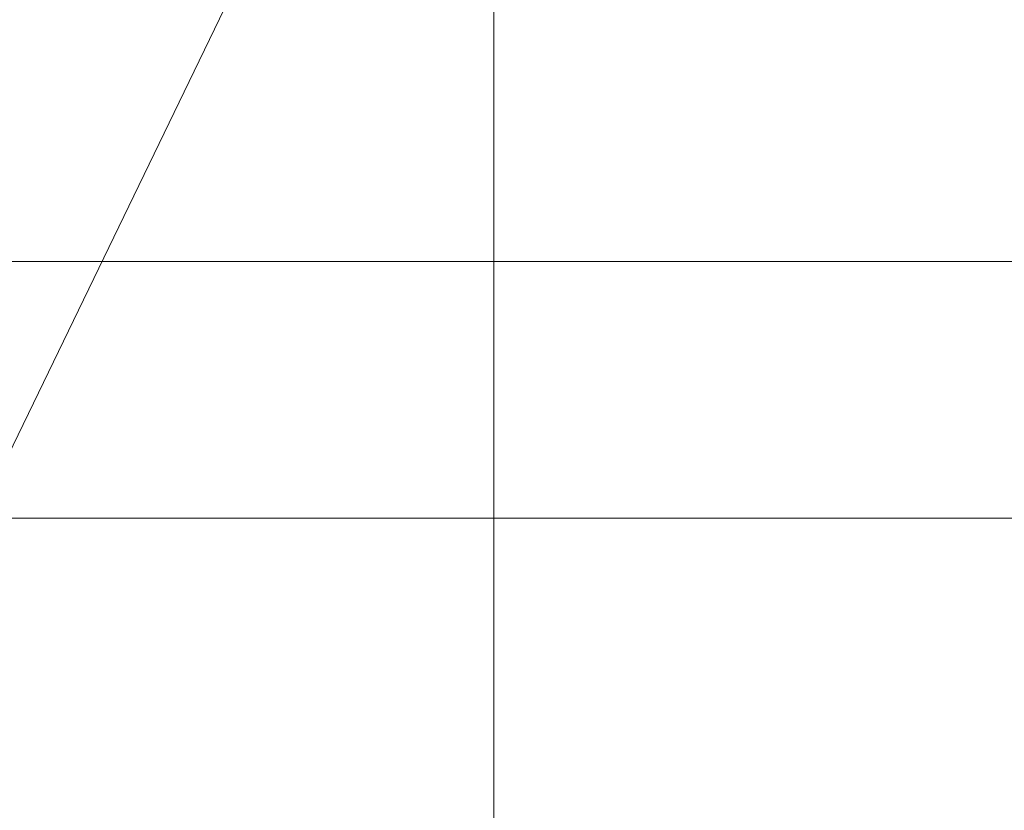
# Model space of a CAD drawing. Extents: x -132 to 110, y -400 to 0.
# Drawn here: x 4 to 11, y -144 to -138 of the extents above; entities that cross this region are included whole.
import ezdxf

# ---------------------------------------------------------------- set-up
doc = ezdxf.new("R2010")
doc.units = 0
doc.header["$LTSCALE"] = 500
doc.header["$MEASUREMENT"] = 0
for name, color, linetype in [('CHROM', 7, 'Continuous'), ('CHROM.006', 7, 'Continuous'), ('MYDELNICA', 7, 'Continuous')]:
    doc.layers.add(name, color=color, linetype=linetype)

msp = doc.modelspace()

# ---------------------------------------------------------------- linework, layer by layer
at = {"layer": 'CHROM', "lineweight": 0}
for points, invisible_edges in [([(5.5768, -125.0467, 1069.1257), (2.8676, -124.5048, 1070.0642), (2.8676, -138.5425, 1077.0837), (5.5768, -138.9718, 1076.0887)], 15), ([(7.7441, -125.9137, 1067.6241), (5.5768, -125.0467, 1069.1257), (5.5768, -138.9718, 1076.0887), (7.7441, -139.6585, 1074.4965)], 15), ([(9.478, -127.0515, 1065.6534), (7.7441, -125.9137, 1067.6241), (7.7441, -139.6585, 1074.4965), (9.478, -140.5598, 1072.407)], 13), ([(10.5617, -128.3519, 1063.401), (9.478, -127.0515, 1065.6534), (9.478, -140.5598, 1072.407), (10.5617, -141.59, 1070.0189)], 15), ([(10.9951, -129.7606, 1060.9611), (10.5617, -128.3519, 1063.401), (10.5617, -141.59, 1070.0189), (10.9951, -142.706, 1067.4319)], 15), ([(10.5617, -131.1153, 1058.6147), (10.9951, -129.7606, 1060.9611), (10.9951, -142.706, 1067.4319), (10.5617, -143.779, 1064.9441)], 15), ([(9.478, -132.4698, 1056.2684), (10.5617, -131.1153, 1058.6147), (10.5617, -143.779, 1064.9441), (9.478, -144.8521, 1062.4567)], 15), ([(7.7441, -133.5535, 1054.3915), (9.478, -132.4698, 1056.2684), (9.478, -144.8521, 1062.4567), (7.7441, -145.7105, 1060.4666)], 7), ([(5.5768, -134.4205, 1052.8898), (7.7441, -133.5535, 1054.3915), (7.7441, -145.7105, 1060.4666), (5.5768, -146.3973, 1058.8744)], 15), ([(2.8676, -134.9623, 1051.9514), (5.5768, -134.4205, 1052.8898), (5.5768, -146.3973, 1058.8744), (2.8676, -146.8265, 1057.8793)], 15), ([(5.5768, -138.9718, 1076.0887), (2.8676, -138.5425, 1077.0837), (2.8676, -153.3002, 1082.426), (5.5768, -153.6111, 1081.3879)], 15), ([(7.7441, -139.6585, 1074.4965), (5.5768, -138.9718, 1076.0887), (5.5768, -153.6111, 1081.3879), (7.7441, -154.1083, 1079.7269)], 15), ([(9.478, -140.5598, 1072.407), (7.7441, -139.6585, 1074.4965), (7.7441, -154.1083, 1079.7269), (9.478, -154.761, 1077.5468)], 13), ([(10.5617, -141.59, 1070.0189), (9.478, -140.5598, 1072.407), (9.478, -154.761, 1077.5468), (10.5617, -155.5069, 1075.0553)], 15), ([(10.9951, -142.706, 1067.4319), (10.5617, -141.59, 1070.0189), (10.5617, -155.5069, 1075.0553), (10.9951, -156.315, 1072.3561)], 15), ([(10.5617, -143.779, 1064.9441), (10.9951, -142.706, 1067.4319), (10.9951, -156.315, 1072.3561), (10.5617, -157.092, 1069.7606)], 15), ([(9.478, -144.8521, 1062.4567), (10.5617, -143.779, 1064.9441), (10.5617, -157.092, 1069.7606), (9.478, -157.869, 1067.1653)], 15)]:
    msp.add_3dface(points, dxfattribs=dict(at, invisible_edges=invisible_edges))
at = {"layer": 'CHROM.006', "lineweight": 0}
for points, invisible_edges in [([(5.8868, -138.9588, -19.5298), (2.9389, -138.9588, -20.1184), (2.9409, -136.872, -19.9296), (5.8907, -136.872, -19.3401)], 15), ([(5.8868, -138.9588, -19.5298), (5.8907, -136.872, -19.3401), (8.74, -136.872, -18.3757), (8.7342, -138.9588, -18.5668)], 15), ([(8.7342, -138.9588, -18.5668), (8.74, -136.872, -18.3757), (11.4385, -136.872, -17.0498), (11.4309, -138.9588, -17.2427)], 15), ([(13.9269, -138.9588, -15.5711), (11.4309, -138.9588, -17.2427), (11.4385, -136.872, -17.0498), (13.9361, -136.872, -15.3757)], 15), ([(13.9361, -139.3352, 21.105), (13.9361, -137.4635, 21.105), (11.4385, -137.6225, 22.7791), (11.4385, -139.4194, 22.7791)], 15), ([(8.74, -139.4863, 24.105), (11.4385, -139.4194, 22.7791), (11.4385, -137.6225, 22.7791), (8.74, -137.7487, 24.105)], 15), ([(5.8907, -139.5351, 25.0695), (8.74, -139.4863, 24.105), (8.74, -137.7487, 24.105), (5.8907, -137.8408, 25.0695)], 15), ([(5.8907, -139.5351, 25.0695), (5.8907, -137.8408, 25.0695), (2.9409, -137.8971, 25.6589), (2.9409, -139.565, 25.6589)], 15), ([(5.8868, -138.9588, -19.5298), (5.875, -140.1485, -20.0988), (2.933, -140.1486, -20.6849), (2.9389, -138.9588, -20.1184)], 13), ([(5.8868, -138.9588, -19.5298), (8.7342, -138.9588, -18.5668), (8.7167, -140.1485, -19.14), (5.875, -140.1485, -20.0988)], 11), ([(8.7342, -138.9588, -18.5668), (11.4309, -138.9588, -17.2427), (11.4082, -140.1485, -17.8217), (8.7167, -140.1485, -19.14)], 11), ([(13.9269, -138.9588, -15.5711), (13.8992, -140.1486, -16.1573), (11.4082, -140.1485, -17.8217), (11.4309, -138.9588, -17.2427)], 13), ([(13.9361, -139.3352, 21.105), (11.4385, -139.4194, 22.7791), (11.4385, -140.6001, 22.7791), (13.9361, -140.5577, 21.105)], 15), ([(8.74, -139.4863, 24.105), (8.74, -140.6337, 24.105), (11.4385, -140.6001, 22.7791), (11.4385, -139.4194, 22.7791)], 15), ([(5.8907, -139.5351, 25.0695), (5.8907, -140.6583, 25.0695), (8.74, -140.6337, 24.105), (8.74, -139.4863, 24.105)], 15), ([(5.8907, -139.5351, 25.0695), (2.9409, -139.565, 25.6589), (2.9409, -140.6733, 25.6589), (5.8907, -140.6583, 25.0695)], 15), ([(5.875, -140.1485, -20.0988), (5.8514, -140.7663, -21.2369), (2.9211, -140.7663, -21.8178), (2.933, -140.1486, -20.6849)], 15), ([(5.875, -140.1485, -20.0988), (8.7167, -140.1485, -19.14), (8.6819, -140.7663, -20.2864), (5.8514, -140.7663, -21.2369)], 15), ([(8.7167, -140.1485, -19.14), (11.4082, -140.1485, -17.8217), (11.3627, -140.7663, -18.9795), (8.6819, -140.7663, -20.2864)], 15), ([(13.8992, -140.1486, -16.1573), (13.8438, -140.7663, -17.3296), (11.3627, -140.7663, -18.9795), (11.4082, -140.1485, -17.8217)], 15), ([(13.9361, -140.5577, 21.105), (11.4385, -140.6001, 22.7791), (11.4385, -141.4948, 22.7791), (13.9361, -141.4736, 21.105)], 15), ([(5.8907, -140.6583, 25.0695), (5.8907, -141.5238, 25.0695), (8.74, -141.5116, 24.105), (8.74, -140.6337, 24.105)], 15), ([(8.74, -140.6337, 24.105), (8.74, -141.5116, 24.105), (11.4385, -141.4948, 22.7791), (11.4385, -140.6001, 22.7791)], 15), ([(5.8907, -140.6583, 25.0695), (2.9409, -140.6733, 25.6589), (2.9409, -141.5314, 25.6589), (5.8907, -141.5238, 25.0695)], 15), ([(5.8122, -141.1369, -23.1336), (2.9013, -141.1369, -23.7061), (2.9211, -140.7663, -21.8178), (5.8514, -140.7663, -21.2369)], 15), ([(5.8122, -141.1369, -23.1336), (5.8514, -140.7663, -21.2369), (8.6819, -140.7663, -20.2864), (8.6238, -141.1369, -22.197)], 15), ([(8.6238, -141.1369, -22.197), (8.6819, -140.7663, -20.2864), (11.3627, -140.7663, -18.9795), (11.2868, -141.1369, -20.9092)], 15), ([(13.7514, -141.1369, -19.2834), (11.2868, -141.1369, -20.9092), (11.3627, -140.7663, -18.9795), (13.8438, -140.7663, -17.3296)], 15), ([(5.7611, -141.3222, -25.5994), (2.8756, -141.3222, -26.1608), (2.9013, -141.1369, -23.7061), (5.8122, -141.1369, -23.1336)], 15), ([(5.7611, -141.3222, -25.5994), (5.8122, -141.1369, -23.1336), (8.6238, -141.1369, -22.197), (8.5484, -141.3222, -24.6808)], 15), ([(8.5484, -141.3222, -24.6808), (8.6238, -141.1369, -22.197), (11.2868, -141.1369, -20.9092), (11.1882, -141.3222, -23.4179)], 15), ([(13.6314, -141.3222, -21.8234), (11.1882, -141.3222, -23.4179), (11.2868, -141.1369, -20.9092), (13.7514, -141.1369, -19.2834)], 15), ([(5.7611, -141.3222, -25.5994), (5.7022, -141.384, -28.4445), (2.8459, -141.384, -28.9932), (2.8756, -141.3222, -26.1608)], 15), ([(5.7611, -141.3222, -25.5994), (8.5484, -141.3222, -24.6808), (8.4613, -141.384, -27.5468), (5.7022, -141.384, -28.4445)], 15), ([(8.5484, -141.3222, -24.6808), (11.1882, -141.3222, -23.4179), (11.0744, -141.384, -26.3125), (8.4613, -141.384, -27.5468)], 15), ([(13.6314, -141.3222, -21.8234), (13.4929, -141.384, -24.7542), (11.0744, -141.384, -26.3125), (11.1882, -141.3222, -23.4179)], 15), ([(4.1231, -141.384, -76.7663), (2.0497, -141.384, -77.0722), (2.1496, -141.384, -72.9758), (4.3213, -141.384, -72.6353)], 15), ([(4.3213, -141.384, -72.6353), (2.1496, -141.384, -72.9758), (2.2556, -141.384, -68.1908), (4.5316, -141.384, -67.8167)], 15), ([(4.7439, -141.384, -62.3415), (4.5316, -141.384, -67.8167), (2.2556, -141.384, -68.1908), (2.3627, -141.384, -62.7456)], 15), ([(4.9482, -141.384, -56.5881), (4.7439, -141.384, -62.3415), (2.3627, -141.384, -62.7456), (2.4657, -141.384, -57.0187)], 15), ([(4.9482, -141.384, -56.5881), (2.4657, -141.384, -57.0187), (2.5597, -141.384, -51.3884), (5.1346, -141.384, -50.9346)], 15), ([(5.1346, -141.384, -50.9346), (2.5597, -141.384, -51.3884), (2.6394, -141.384, -46.2332), (5.2928, -141.384, -45.7591)], 15), ([(5.4128, -141.384, -41.44), (5.2928, -141.384, -45.7591), (2.6394, -141.384, -46.2332), (2.7, -141.384, -41.9316)], 15), ([(5.5043, -141.384, -37.763), (5.4128, -141.384, -41.44), (2.7, -141.384, -41.9316), (2.7461, -141.384, -38.2702)], 15), ([(5.5043, -141.384, -37.763), (2.7461, -141.384, -38.2702), (2.7826, -141.384, -35.0356), (5.5766, -141.384, -34.5141)], 15), ([(5.5766, -141.384, -34.5141), (2.7826, -141.384, -35.0356), (2.8142, -141.384, -32.0144), (5.6394, -141.384, -31.4793)], 15), ([(5.7022, -141.384, -28.4445), (5.6394, -141.384, -31.4793), (2.8142, -141.384, -32.0144), (2.8459, -141.384, -28.9932)], 15), ([(3.6296, -141.4468, -85.9723), (3.6989, -141.384, -84.7215), (5.4986, -141.384, -84.3512), (5.3961, -141.4468, -85.6235)], 15), ([(3.6989, -141.384, -84.7215), (3.802, -141.384, -82.8406), (5.6511, -141.384, -82.4382), (5.4986, -141.384, -84.3512)], 15), ([(3.9467, -141.384, -80.1785), (5.865, -141.384, -79.7311), (5.6511, -141.384, -82.4382), (3.802, -141.384, -82.8406)], 15), ([(4.1231, -141.384, -76.7663), (6.1259, -141.384, -76.2658), (5.865, -141.384, -79.7311), (3.9467, -141.384, -80.1785)], 15), ([(4.1231, -141.384, -76.7663), (4.3213, -141.384, -72.6353), (6.4191, -141.384, -72.0783), (6.1259, -141.384, -76.2658)], 15), ([(4.3213, -141.384, -72.6353), (4.5316, -141.384, -67.8167), (6.73, -141.384, -67.2045), (6.4191, -141.384, -72.0783)], 15), ([(4.7439, -141.384, -62.3415), (7.044, -141.384, -61.6803), (6.73, -141.384, -67.2045), (4.5316, -141.384, -67.8167)], 15), ([(4.9482, -141.384, -56.5881), (7.3462, -141.384, -55.8836), (7.044, -141.384, -61.6803), (4.7439, -141.384, -62.3415)], 15), ([(4.9482, -141.384, -56.5881), (5.1346, -141.384, -50.9346), (7.6217, -141.384, -50.1921), (7.3462, -141.384, -55.8836)], 15), ([(5.1346, -141.384, -50.9346), (5.2928, -141.384, -45.7591), (7.8557, -141.384, -44.9835), (7.6217, -141.384, -50.1921)], 15), ([(5.4128, -141.384, -41.44), (8.0333, -141.384, -40.6355), (7.8557, -141.384, -44.9835), (5.2928, -141.384, -45.7591)], 15), ([(5.3961, -141.4468, -85.6235), (5.4986, -141.384, -84.3512), (7.2031, -141.384, -83.8421), (7.0691, -141.4468, -85.1441)], 15), ([(5.5043, -141.384, -37.763), (8.1685, -141.384, -36.933), (8.0333, -141.384, -40.6355), (5.4128, -141.384, -41.44)], 15), ([(5.4986, -141.384, -84.3512), (5.6511, -141.384, -82.4382), (7.4023, -141.384, -81.8851), (7.2031, -141.384, -83.8421)], 15), ([(5.5043, -141.384, -37.763), (5.5766, -141.384, -34.5141), (8.2755, -141.384, -33.6608), (8.1685, -141.384, -36.933)], 15), ([(5.5766, -141.384, -34.5141), (5.6394, -141.384, -31.4793), (8.3684, -141.384, -30.6038), (8.2755, -141.384, -33.6608)], 15), ([(5.7022, -141.384, -28.4445), (8.4613, -141.384, -27.5468), (8.3684, -141.384, -30.6038), (5.6394, -141.384, -31.4793)], 15), ([(5.865, -141.384, -79.7311), (7.6819, -141.384, -79.1161), (7.4023, -141.384, -81.8851), (5.6511, -141.384, -82.4382)], 15), ([(6.1259, -141.384, -76.2658), (8.0227, -141.384, -75.5777), (7.6819, -141.384, -79.1161), (5.865, -141.384, -79.7311)], 15), ([(6.1259, -141.384, -76.2658), (6.4191, -141.384, -72.0783), (8.4058, -141.384, -71.3124), (8.0227, -141.384, -75.5777)], 15), ([(6.4191, -141.384, -72.0783), (6.73, -141.384, -67.2045), (8.8121, -141.384, -66.3628), (8.4058, -141.384, -71.3124)], 15), ([(7.044, -141.384, -61.6803), (9.2224, -141.384, -60.7713), (8.8121, -141.384, -66.3628), (6.73, -141.384, -67.2045)], 15), ([(7.3462, -141.384, -55.8836), (9.6173, -141.384, -54.9151), (9.2224, -141.384, -60.7713), (7.044, -141.384, -61.6803)], 15), ([(8.6175, -141.4468, -84.5387), (7.0691, -141.4468, -85.1441), (7.2031, -141.384, -83.8421), (8.7806, -141.384, -83.1993)], 15), ([(8.7806, -141.384, -83.1993), (7.2031, -141.384, -83.8421), (7.4023, -141.384, -81.8851), (9.0231, -141.384, -81.1866)], 15), ([(7.3462, -141.384, -55.8836), (7.6217, -141.384, -50.1921), (9.9773, -141.384, -49.1713), (9.6173, -141.384, -54.9151)], 15), ([(9.3634, -141.384, -78.3396), (9.0231, -141.384, -81.1866), (7.4023, -141.384, -81.8851), (7.6819, -141.384, -79.1161)], 15), ([(7.6217, -141.384, -50.1921), (7.8557, -141.384, -44.9835), (10.2831, -141.384, -43.917), (9.9773, -141.384, -49.1713)], 15), ([(9.7783, -141.384, -74.7089), (9.3634, -141.384, -78.3396), (7.6819, -141.384, -79.1161), (8.0227, -141.384, -75.5777)], 15), ([(8.0333, -141.384, -40.6355), (10.5151, -141.384, -39.5294), (10.2831, -141.384, -43.917), (7.8557, -141.384, -44.9835)], 15), ([(9.7783, -141.384, -74.7089), (8.0227, -141.384, -75.5777), (8.4058, -141.384, -71.3124), (10.2447, -141.384, -70.3455)], 15), ([(8.1685, -141.384, -36.933), (10.6918, -141.384, -35.7918), (10.5151, -141.384, -39.5294), (8.0333, -141.384, -40.6355)], 15), ([(8.1685, -141.384, -36.933), (8.2755, -141.384, -33.6608), (10.8316, -141.384, -32.4876), (10.6918, -141.384, -35.7918)], 15), ([(8.2755, -141.384, -33.6608), (8.3684, -141.384, -30.6038), (10.953, -141.384, -29.4), (10.8316, -141.384, -32.4876)], 15), ([(8.4613, -141.384, -27.5468), (11.0744, -141.384, -26.3125), (10.953, -141.384, -29.4), (8.3684, -141.384, -30.6038)], 15), ([(10.2447, -141.384, -70.3455), (8.4058, -141.384, -71.3124), (8.8121, -141.384, -66.3628), (10.7391, -141.384, -65.3001)], 15), ([(10.0186, -141.4468, -83.8208), (8.6175, -141.4468, -84.5387), (8.7806, -141.384, -83.1993), (10.208, -141.384, -82.437)], 15), ([(10.208, -141.384, -82.437), (8.7806, -141.384, -83.1993), (9.0231, -141.384, -81.1866), (10.4896, -141.384, -80.3584)], 15), ([(11.2386, -141.384, -59.6236), (10.7391, -141.384, -65.3001), (8.8121, -141.384, -66.3628), (9.2224, -141.384, -60.7713)], 15), ([(10.8849, -141.384, -77.4187), (10.4896, -141.384, -80.3584), (9.0231, -141.384, -81.1866), (9.3634, -141.384, -78.3396)], 15), ([(11.7193, -141.384, -53.6922), (11.2386, -141.384, -59.6236), (9.2224, -141.384, -60.7713), (9.6173, -141.384, -54.9151)], 15), ([(11.3668, -141.384, -73.6786), (10.8849, -141.384, -77.4187), (9.3634, -141.384, -78.3396), (9.7783, -141.384, -74.7089)], 15), ([(11.7193, -141.384, -53.6922), (9.6173, -141.384, -54.9151), (9.9773, -141.384, -49.1713), (12.1575, -141.384, -47.8825)], 15), ([(11.3668, -141.384, -73.6786), (9.7783, -141.384, -74.7089), (10.2447, -141.384, -70.3455), (11.9084, -141.384, -69.1988)], 15), ([(12.1575, -141.384, -47.8825), (9.9773, -141.384, -49.1713), (10.2831, -141.384, -43.917), (12.5297, -141.384, -42.5706)], 15), ([(10.0186, -141.4468, -83.8208), (10.208, -141.384, -82.437), (11.462, -141.384, -81.5693), (11.2494, -141.4468, -83.0036)], 15), ([(10.208, -141.384, -82.437), (10.4896, -141.384, -80.3584), (11.778, -141.384, -79.4155), (11.462, -141.384, -81.5693)], 15), ([(11.9084, -141.384, -69.1988), (10.2447, -141.384, -70.3455), (10.7391, -141.384, -65.3001), (12.4828, -141.384, -64.0399)], 15), ([(12.8121, -141.384, -38.133), (12.5297, -141.384, -42.5706), (10.2831, -141.384, -43.917), (10.5151, -141.384, -39.5294)], 15), ([(10.8849, -141.384, -77.4187), (12.2216, -141.384, -76.3704), (11.778, -141.384, -79.4155), (10.4896, -141.384, -80.3584)], 15), ([(13.0272, -141.384, -34.3512), (12.8121, -141.384, -38.133), (10.5151, -141.384, -39.5294), (10.6918, -141.384, -35.7918)], 15), ([(13.0272, -141.384, -34.3512), (10.6918, -141.384, -35.7918), (10.8316, -141.384, -32.4876), (13.1974, -141.384, -31.0064)], 15), ([(13.0628, -141.384, -58.2625), (12.4828, -141.384, -64.0399), (10.7391, -141.384, -65.3001), (11.2386, -141.384, -59.6236)], 15), ([(13.1974, -141.384, -31.0064), (10.8316, -141.384, -32.4876), (10.953, -141.384, -29.4), (13.3451, -141.384, -27.8803)], 15), ([(11.3668, -141.384, -73.6786), (12.7623, -141.384, -72.5058), (12.2216, -141.384, -76.3704), (10.8849, -141.384, -77.4187)], 15), ([(13.4929, -141.384, -24.7542), (13.3451, -141.384, -27.8803), (10.953, -141.384, -29.4), (11.0744, -141.384, -26.3125)], 15), ([(13.6211, -141.384, -52.242), (13.0628, -141.384, -58.2625), (11.2386, -141.384, -59.6236), (11.7193, -141.384, -53.6922)], 15), ([(11.2494, -141.4468, -83.0036), (11.462, -141.384, -81.5693), (12.5194, -141.384, -80.6104), (12.2873, -141.4468, -82.1004)], 15), ([(11.3668, -141.384, -73.6786), (11.9084, -141.384, -69.1988), (13.3701, -141.384, -67.8936), (12.7623, -141.384, -72.5058)], 15), ([(3.6296, -141.4468, -85.9723), (5.3961, -141.4468, -85.6235), (5.3318, -141.6353, -86.4085), (3.5861, -141.6353, -86.7438)], 15), ([(5.3961, -141.4468, -85.6235), (7.0691, -141.4468, -85.1441), (6.9851, -141.6353, -85.9476), (5.3318, -141.6353, -86.4085)], 15), ([(8.6175, -141.4468, -84.5387), (8.5153, -141.6353, -85.3657), (6.9851, -141.6353, -85.9476), (7.0691, -141.4468, -85.1441)], 15), ([(10.0186, -141.4468, -83.8208), (9.8999, -141.6353, -84.6756), (8.5153, -141.6353, -85.3657), (8.6175, -141.4468, -84.5387)], 15), ([(8.74, -142.4405, 24.105), (11.4385, -142.4337, 22.7791), (11.4385, -141.4948, 22.7791), (8.74, -141.5116, 24.105)], 15), ([(10.0186, -141.4468, -83.8208), (11.2494, -141.4468, -83.0036), (11.1162, -141.6353, -83.8901), (9.8999, -141.6353, -84.6756)], 15), ([(11.2494, -141.4468, -83.0036), (12.2873, -141.4468, -82.1004), (12.1418, -141.6353, -83.0219), (11.1162, -141.6353, -83.8901)], 15), ([(13.9361, -142.4253, 21.105), (13.9361, -141.4736, 21.105), (11.4385, -141.4948, 22.7791), (11.4385, -142.4337, 22.7791)], 15), ([(5.8907, -142.4454, 25.0695), (5.8907, -141.5238, 25.0695), (2.9409, -141.5314, 25.6589), (2.9409, -142.4484, 25.6589)], 15), ([(5.8907, -142.4454, 25.0695), (8.74, -142.4405, 24.105), (8.74, -141.5116, 24.105), (5.8907, -141.5238, 25.0695)], 15), ([(3.5861, -141.6353, -86.7438), (5.3318, -141.6353, -86.4085), (5.2942, -142.0124, -86.8597), (3.5607, -142.0124, -87.187)], 11), ([(5.3318, -141.6353, -86.4085), (6.9851, -141.6353, -85.9476), (6.936, -142.0124, -86.4096), (5.2942, -142.0124, -86.8597)], 11), ([(8.5153, -141.6353, -85.3657), (8.4555, -142.0124, -85.8414), (6.936, -142.0124, -86.4096), (6.9851, -141.6353, -85.9476)], 13), ([(9.8999, -141.6353, -84.6756), (9.8304, -142.0124, -85.1676), (8.4555, -142.0124, -85.8414), (8.5153, -141.6353, -85.3657)], 13), ([(9.8999, -141.6353, -84.6756), (11.1162, -141.6353, -83.8901), (11.0383, -142.0124, -84.4006), (9.8304, -142.0124, -85.1676)], 11), ([(11.1162, -141.6353, -83.8901), (12.1418, -141.6353, -83.0219), (12.0567, -142.0124, -83.5529), (11.0383, -142.0124, -84.4006)], 11), ([(3.5455, -142.6408, -87.4529), (3.5607, -142.0124, -87.187), (5.2942, -142.0124, -86.8597), (5.2716, -142.6408, -87.1303)], 15), ([(5.2716, -142.6408, -87.1303), (5.2942, -142.0124, -86.8597), (6.936, -142.0124, -86.4096), (6.9065, -142.6408, -86.6868)], 15), ([(8.4196, -142.6408, -86.1269), (6.9065, -142.6408, -86.6868), (6.936, -142.0124, -86.4096), (8.4555, -142.0124, -85.8414)], 15), ([(9.7887, -142.6408, -85.4628), (8.4196, -142.6408, -86.1269), (8.4555, -142.0124, -85.8414), (9.8304, -142.0124, -85.1676)], 15), ([(9.7887, -142.6408, -85.4628), (9.8304, -142.0124, -85.1676), (11.0383, -142.0124, -84.4006), (10.9915, -142.6408, -84.707)], 15), ([(10.9915, -142.6408, -84.707), (11.0383, -142.0124, -84.4006), (12.0567, -142.0124, -83.5529), (12.0057, -142.6408, -83.8716)], 11), ([(13.9356, -143.3502, 21.0899), (13.9361, -142.4253, 21.105), (11.4385, -142.4337, 22.7791), (11.4381, -143.3523, 22.7639)], 15), ([(5.8905, -143.3552, 25.0542), (5.8907, -142.4454, 25.0695), (2.9409, -142.4484, 25.6589), (2.9408, -143.356, 25.6436)], 15), ([(5.8905, -143.3552, 25.0542), (8.7397, -143.354, 24.0898), (8.74, -142.4405, 24.105), (5.8907, -142.4454, 25.0695)], 15), ([(8.7397, -143.354, 24.0898), (11.4381, -143.3523, 22.7639), (11.4385, -142.4337, 22.7791), (8.74, -142.4405, 24.105)], 15), ([(3.5383, -143.404, -87.5729), (3.5455, -142.6408, -87.4529), (5.2716, -142.6408, -87.1303), (5.261, -143.404, -87.2526)], 15), ([(5.261, -143.404, -87.2526), (5.2716, -142.6408, -87.1303), (6.9065, -142.6408, -86.6868), (6.8926, -143.404, -86.8123)], 15), ([(8.4027, -143.404, -86.2564), (6.8926, -143.404, -86.8123), (6.9065, -142.6408, -86.6868), (8.4196, -142.6408, -86.1269)], 15), ([(9.7689, -143.404, -85.5976), (8.4027, -143.404, -86.2564), (8.4196, -142.6408, -86.1269), (9.7887, -142.6408, -85.4628)], 15), ([(9.7689, -143.404, -85.5976), (9.7887, -142.6408, -85.4628), (10.9915, -142.6408, -84.707), (10.9687, -143.404, -84.8484)], 15), ([(10.9687, -143.404, -84.8484), (10.9915, -142.6408, -84.707), (12.0057, -142.6408, -83.8716), (11.9796, -143.404, -84.0216)], 11), ([(5.8905, -143.3552, 25.0542), (2.9408, -143.356, 25.6436), (2.9405, -144.1856, 25.5977), (5.8899, -144.1856, 25.0084)], 15), ([(5.8905, -143.3552, 25.0542), (5.8899, -144.1856, 25.0084), (8.7388, -144.1856, 24.0441), (8.7397, -143.354, 24.0898)], 15), ([(8.7397, -143.354, 24.0898), (8.7388, -144.1856, 24.0441), (11.437, -144.1856, 22.7183), (11.4381, -143.3523, 22.7639)], 15), ([(13.9356, -143.3502, 21.0899), (11.4381, -143.3523, 22.7639), (11.437, -144.1856, 22.7183), (13.9342, -144.1856, 21.0445)], 15), ([(3.5383, -143.404, -87.5729), (5.261, -143.404, -87.2526), (5.2591, -144.1856, -87.2586), (3.537, -144.1856, -87.5782)], 15), ([(5.261, -143.404, -87.2526), (6.8926, -143.404, -86.8123), (6.8902, -144.1856, -86.8192), (5.2591, -144.1856, -87.2586)], 15), ([(8.4027, -143.404, -86.2564), (8.3999, -144.1856, -86.2644), (6.8902, -144.1856, -86.8192), (6.8926, -143.404, -86.8123)], 15), ([(9.7689, -143.404, -85.5976), (9.7651, -144.1856, -85.6082), (8.3999, -144.1856, -86.2644), (8.4027, -143.404, -86.2564)], 15), ([(9.7689, -143.404, -85.5976), (10.9687, -143.404, -84.8484), (10.9626, -144.1856, -84.8644), (9.7651, -144.1856, -85.6082)], 15), ([(10.9687, -143.404, -84.8484), (11.9796, -143.404, -84.0216), (11.9695, -144.1856, -84.047), (10.9626, -144.1856, -84.8644)], 13)]:
    msp.add_3dface(points, dxfattribs=dict(at, invisible_edges=invisible_edges))
at = {"layer": 'MYDELNICA', "lineweight": 0}
for points, invisible_edges in [([(0.3429, -144.0841, 159.8954), (1.8812, -144.1287, 159.6369), (4.9914, -137.8583, 159.6369), (3.573, -137.7458, 159.8965)], 15), ([(0.3429, -144.0841, 153.1344), (3.573, -137.7458, 153.1355), (4.9914, -137.8583, 153.5302), (1.8812, -144.1288, 153.5302)], 15), ([(1.8812, -144.1287, 159.6369), (2.9855, -144.1065, 158.9826), (5.9963, -137.8865, 158.9826), (4.9914, -137.8583, 159.6369)], 13), ([(1.8812, -144.1288, 153.5302), (4.9914, -137.8583, 153.5302), (5.9963, -137.8865, 154.1845), (2.9855, -144.1065, 154.1845)], 11), ([(3.648, -144.0932, 155.275), (2.9855, -144.1065, 154.1845), (5.9963, -137.8865, 154.1845), (6.5993, -137.9034, 155.275)], 15), ([(3.648, -144.0932, 157.8921), (6.5993, -137.9034, 157.8921), (5.9963, -137.8865, 158.9826), (2.9855, -144.1065, 158.9826)], 15), ([(3.8689, -144.0887, 156.5835), (3.648, -144.0932, 155.275), (6.5993, -137.9034, 155.275), (6.8003, -137.909, 156.5835)], 15), ([(3.8689, -144.0887, 156.5835), (6.8003, -137.909, 156.5835), (6.5993, -137.9034, 157.8921), (3.648, -144.0932, 157.8921)], 15)]:
    msp.add_3dface(points, dxfattribs=dict(at, invisible_edges=invisible_edges))

doc.saveas('drawing.dxf')
